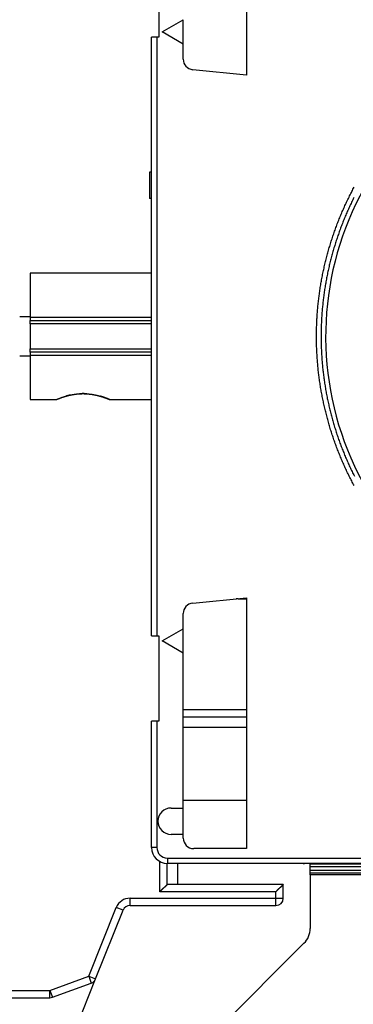
# Model space of a CAD drawing. Extents: x 52 to 594, y 0 to 407.
# Drawn here: x 105 to 136, y 98 to 191 of the extents above; entities that cross this region are included whole.
import ezdxf

# ---------------------------------------------------------------- set-up
doc = ezdxf.new("R2010")
doc.units = 0
doc.linetypes.add('HIDDENNEW0', pattern=[4.5, 1.5, -1.5, 1.5])
for name, color, linetype in [('5', 7, 'CONTINUOUS'), ('MUOTOVIIVAT', 40, 'HIDDENNEW0'), ('TANGVIIVATNONDEF', 3, 'HIDDENNEW0')]:
    doc.layers.add(name, color=color, linetype=linetype)
doc.styles.get("Standard").update_dxf_attribs({"font": 'monotxt.shx'})
doc.dimstyles.new('DSTYLE2', dxfattribs={"dimtxt": 3, "dimasz": 3, "dimexe": 3, "dimexo": 0, "dimgap": 2, "dimtad": 1, "dimzin": 3, "dimcen": 0.09, "dimazin": 3, "dimtp": 1, "dimtm": 1, "dimtfac": 1, "dimtofl": 0, "dimtmove": 0, "dimatfit": 3})

# ---------------------------------------------------------------- blocks, each defined once
blk = doc.blocks.new('_AH1')
at = {"color": 0, "linetype": 'CONTINUOUS'}
for p, q in [((-1, 0.166667), (0, 0)), ((-1, 0.166667), (-1, -0.166667)), ((0, 0), (-1, -0.166667)), ((0, 0), (-1, 0))]:
    blk.add_line(p, q, dxfattribs=at)
blk = doc.blocks.new('*D28515')
at = {"layer": '5', "color": 1, "linetype": 'CONTINUOUS'}
for p, q in [((122.24189, 270.9489), (53.694011, 270.9489)), ((56.694011, 270.9489), (56.694011, 160.9489)), ((56.694011, 50.948904), (56.694011, 160.9489)), ((156.24189, 50.948904), (53.694011, 50.948904))]:
    blk.add_line(p, q, dxfattribs=at)
at = {"layer": '5', "color": 1, "xscale": 3, "yscale": 3, "zscale": 3}
for p, rotation in [((56.694011, 270.9489), 90), ((56.694011, 50.948904), 270)]:
    blk.add_blockref('_AH1', p, dxfattribs=dict(at, rotation=rotation))
at = {"layer": '5', "color": 1, "linetype": 'CONTINUOUS'}
blk.add_text('220', height=3, rotation=90, dxfattribs=at).set_placement((54.693011, 156.4489))

msp = doc.modelspace()

# ---------------------------------------------------------------- linework, layer by layer
at = {"layer": 'MUOTOVIIVAT', "color": 40, "linetype": 'CONTINUOUS'}
for p, q in [((126.25841, 209.55335), (126.25841, 185.75487)), ((117.95841, 197.45335), (117.95841, 189.35335)), ((118.25841, 189.85335), (120.25841, 191.00805)), ((120.25841, 188.69865), (120.25842, 191.00804)), ((120.25841, 188.69865), (118.25841, 189.85335)), ((117.25841, 189.35339), (117.25841, 189.35339)), ((117.25841, 189.35334), (117.25841, 189.35339)), ((117.25841, 132.55335), (117.25841, 189.35335)), ((117.75841, 189.35335), (117.25841, 189.35335)), ((117.7584, 189.35334), (117.7584, 132.55337)), ((117.95841, 189.35335), (117.75841, 189.35335)), ((120.25841, 187.2589), (120.25841, 188.69865)), ((126.25841, 185.75487), (121.15909, 186.26385)), ((117.05841, 176.55339), (117.05841, 174.05339)), ((117.25841, 176.55339), (117.05841, 176.55339)), ((117.25841, 174.05339), (117.05841, 174.05339)), ((117.25841, 166.9534), (105.75841, 166.9534)), ((105.75841, 166.95339), (105.75841, 162.77948)), ((104.75843, 162.8298), (105.75841, 162.8298)), ((105.75841, 162.77948), (105.75841, 162.45339)), ((105.75841, 162.45339), (117.25841, 162.45341)), ((105.75841, 162.14026), (105.75841, 162.45339)), ((105.75841, 162.14026), (105.75841, 159.76652)), ((105.75841, 159.07701), (104.75843, 159.07701)), ((105.75841, 159.45339), (105.75841, 159.76652)), ((117.25841, 159.4534), (105.75841, 159.45339)), ((105.75841, 159.45339), (105.75841, 159.1273)), ((105.75841, 159.1273), (105.75841, 154.95362)), ((105.75841, 154.95336), (108.2084, 154.95325)), ((113.27339, 154.95342), (117.25841, 154.95341)), ((121.15909, 135.64285), (126.25841, 136.15183)), ((125.45841, 136.05339), (125.2722, 136.05339)), ((125.45841, 136.07197), (125.45839, 136.05337)), ((125.45841, 136.05339), (126.25841, 136.05339)), ((126.25841, 136.15183), (126.25841, 112.35335)), ((120.25841, 133.20805), (120.25841, 134.64779)), ((118.25841, 132.05335), (120.25841, 133.20805)), ((120.25842, 130.89866), (120.25842, 133.20803)), ((117.25841, 132.55335), (117.75841, 132.55335)), ((117.75841, 132.55335), (117.95841, 132.55335)), ((117.95841, 132.55335), (117.95841, 124.45335)), ((120.25841, 130.89865), (118.25841, 132.05335)), ((120.25841, 116.20335), (120.25841, 130.89865)), ((117.25841, 124.45339), (117.25841, 124.45339)), ((117.25841, 124.45332), (117.25841, 124.45339)), ((117.25841, 112.45335), (117.25841, 124.45335)), ((117.75841, 124.45335), (117.25841, 124.45335)), ((117.95841, 124.45335), (117.75841, 124.45335)), ((120.25842, 124.84889), (126.25838, 124.84889)), ((126.25838, 123.84891), (120.25841, 123.8489)), ((120.25842, 116.9489), (126.25838, 116.9489)), ((119.10841, 116.20335), (120.25841, 116.20335)), ((120.25841, 113.70335), (120.25841, 116.20335)), ((120.25841, 113.70335), (119.10841, 113.70335)), ((120.25841, 113.35335), (120.25841, 113.70335)), ((121.25841, 112.35339), (121.25841, 112.35339)), ((126.25841, 112.35335), (121.25841, 112.35335)), ((125.55841, 112.35335), (125.55841, 112.35339)), ((118.74189, 108.9489), (118.74189, 110.95344)), ((163.01577, 110.95335), (118.75841, 110.95335)), ((119.74189, 108.9489), (119.74189, 110.95335)), ((132.29189, 110.87142), (132.2919, 110.94888)), ((132.29189, 110.62098), (132.29189, 110.87142)), ((132.29189, 110.27683), (132.29189, 110.62098)), ((132.29189, 110.02639), (132.29189, 110.27683)), ((146.74188, 110.87144), (132.2919, 110.87144)), ((146.74188, 110.62097), (132.2919, 110.62097)), ((146.74188, 110.27681), (132.2919, 110.27681)), ((132.29189, 109.85431), (132.29189, 110.02639)), ((132.29189, 109.85431), (132.29189, 104.77733)), ((146.74188, 110.0264), (132.2919, 110.0264)), ((146.74188, 109.85431), (132.2919, 109.85431)), ((129.74189, 108.9489), (118.74189, 108.9489)), ((129.74189, 107.6489), (129.74189, 108.9489)), ((115.21581, 106.9489), (129.04189, 106.9489)), ((111.95456, 99.98059), (114.56587, 106.50888)), ((131.7061, 103.36312), (118.82767, 90.48469)), ((109.64769, 94.21337), (111.95456, 99.98059)), ((107.85787, 98.24112), (111.54404, 99.58277)), ((92.74188, 98.1989), (107.61846, 98.1989)), ((109.74188, 98.92686), (109.74189, 98.92684))]:
    msp.add_line(p, q, dxfattribs=at)
msp.add_lwpolyline([(117.7584, 189.3534), (117.7584, 189.35339), (117.7584, 189.35339), (117.7584, 189.35339), (117.7584, 189.35339), (117.7584, 189.35338), (117.7584, 189.35338), (117.7584, 189.35338), (117.7584, 189.35337), (117.7584, 189.35337), (117.7584, 189.35337), (117.7584, 189.35337), (117.7584, 189.35336), (117.7584, 189.35336), (117.7584, 189.35336), (117.7584, 189.35336), (117.7584, 189.35335), (117.7584, 189.35335), (117.7584, 189.35334)], dxfattribs=at)
for points in [[(117.05841, 176.55348), (117.05841, 176.55347, 0.0000372), (117.05841, 176.55347, 0.00003918), (117.05841, 176.55346, 0.00004141), (117.05841, 176.55346, 0.00004374), (117.05841, 176.55345, 0.00004638), (117.05841, 176.55344, 0.00004915), (117.05841, 176.55344, 0.0000523), (117.05841, 176.55344, 0.00005562), (117.05841, 176.55343, 0.00005943), (117.05841, 176.55343, 0.00006347), (117.05841, 176.55342, 0.00006812), (117.05841, 176.55342, 0.00007305), (117.05841, 176.55341, 0.00007888), (117.05841, 176.55341, 0.00008525), (117.05841, 176.55341, 0.00009234), (117.05841, 176.5534, 0.00009961), (117.05841, 176.5534, 0.00010983), (117.05841, 176.5534, 0.00012272), (117.05841, 176.55339, 0.00013171), (117.05841, 176.55339, 0.00013521), (117.05841, 176.55339, 0.00016541), (117.05841, 176.55338, 0.00022322), (117.05841, 176.55338, 0.00019473), (117.05841, 176.55338, 0.00007217), (117.05841, 176.55338, 0.00031901), (117.05841, 176.55337, 0.00072676), (117.05841, 176.55337, 0.0004712), (117.05841, 176.55337, 0.0002885)], [(108.2084, 154.95325), (108.20909, 154.95366, -0.09584076), (108.21117, 154.95463, -0.009557), (108.21469, 154.95617, -0.00327447), (108.21959, 154.95828, -0.00156948), (108.22594, 154.96096, -0.00087209), (108.23367, 154.9642, -0.00054118), (108.24284, 154.96803, -0.00033518), (108.2534, 154.97242, -0.00019048), (108.26539, 154.9774, -0.00013374), (108.27876, 154.98295, -0.00012866), (108.29351, 154.98906, -0.00023918), (108.30951, 154.99565, -0.00046356), (108.32671, 155.00271, -0.00054568), (108.34503, 155.01017, -0.00055967), (108.36449, 155.01804, -0.00057878), (108.385, 155.02628, -0.00062768), (108.40656, 155.03488, -0.00065602), (108.42909, 155.0438, -0.00069344), (108.4526, 155.05303, -0.0007185), (108.477, 155.06252, -0.0007571), (108.5023, 155.07227, -0.00078466), (108.52841, 155.08224, -0.00082724), (108.55531, 155.0924, -0.00085244), (108.58299, 155.10275, -0.00088001), (108.61148, 155.11329, -0.00090264), (108.64081, 155.12401, -0.00093706), (108.67108, 155.13495, -0.00096929), (108.70224, 155.14606, -0.00103273), (108.73429, 155.15734, -0.00107494), (108.76718, 155.16876, -0.00112447), (108.80093, 155.1803, -0.0011598), (108.83551, 155.19194, -0.0012093), (108.87093, 155.20366, -0.00124379), (108.90714, 155.21545, -0.00129051), (108.94416, 155.22728, -0.00132345), (108.98195, 155.23914, -0.0013691), (109.02053, 155.251, -0.00140143), (109.05985, 155.26285, -0.00144625), (109.09992, 155.27466, -0.00147828), (109.14071, 155.28643, -0.00152275), (109.18223, 155.29812, -0.00155484), (109.22444, 155.30973, -0.00159927), (109.26736, 155.32122, -0.00163168), (109.31093, 155.33259, -0.00167634), (109.35518, 155.3438, -0.00170928), (109.40007, 155.35485, -0.0017544), (109.44561, 155.36571, -0.00178805), (109.49176, 155.37637, -0.0018338), (109.53853, 155.3868, -0.0018683), (109.58588, 155.39699, -0.00191485), (109.63383, 155.40691, -0.0019503), (109.68234, 155.41655, -0.00199775), (109.73141, 155.42589, -0.00203431), (109.78102, 155.43491, -0.00208271), (109.83117, 155.44358, -0.00212041), (109.88182, 155.4519, -0.00217072), (109.93298, 155.45983, -0.00220891), (109.98463, 155.46737, -0.00225514), (110.03679, 155.47449, -0.0023), (110.08935, 155.48117, -0.00237633), (110.14225, 155.48737, -0.00241376), (110.1954, 155.49308, -0.00243151), (110.24871, 155.49827, -0.00243578), (110.30218, 155.50297, -0.00242179), (110.35581, 155.50714, -0.0024131), (110.40959, 155.5108, -0.00241346), (110.46349, 155.51394, -0.00241268), (110.5175, 155.51658, -0.00241277), (110.57161, 155.51868, -0.00241361), (110.62579, 155.52026, -0.00241779), (110.68005, 155.52131, -0.00242201), (110.73436, 155.52185, -0.00242895), (110.7887, 155.52184, -0.00243603), (110.84307, 155.5213, -0.0024461), (110.89745, 155.52022, -0.00245613), (110.95182, 155.51862, -0.00246933), (111.00616, 155.51646, -0.00248227), (111.06048, 155.51376, -0.00249758), (111.11474, 155.51052, -0.0025144), (111.16893, 155.50673, -0.00253876), (111.22298, 155.50239, -0.00250484), (111.27669, 155.49755, -0.00242119), (111.32985, 155.49224, -0.00238279), (111.38247, 155.48648, -0.00233797), (111.43455, 155.48028, -0.00230219), (111.48611, 155.47367, -0.00225712), (111.53709, 155.46666, -0.00222379), (111.58752, 155.45928, -0.00217758), (111.63737, 155.45153, -0.00214336), (111.68664, 155.44345, -0.00209775), (111.7353, 155.43504, -0.00206398), (111.78338, 155.42634, -0.00201808), (111.83083, 155.41734, -0.00198422), (111.87767, 155.40809, -0.00193827), (111.92387, 155.39858, -0.00190441), (111.96944, 155.38885, -0.00185818), (112.01435, 155.37891, -0.00182416), (112.0586, 155.36878, -0.00177756), (112.10218, 155.35848, -0.0017432), (112.14509, 155.34802, -0.00169592), (112.1873, 155.33743, -0.00166117), (112.22882, 155.32673, -0.00161334), (112.26962, 155.31592, -0.00157741), (112.30971, 155.30504, -0.00152735), (112.34907, 155.2941, -0.0014918), (112.3877, 155.28312, -0.00144385), (112.42558, 155.27211, -0.00140161), (112.46271, 155.2611, -0.0013389), (112.49905, 155.25011, -0.00132696), (112.53479, 155.2391, -0.00132865), (112.57009, 155.22801, -0.00130365), (112.60496, 155.21687, -0.00125496), (112.63933, 155.20569, -0.00121811), (112.6732, 155.1945, -0.00117199), (112.70652, 155.18332, -0.00113782), (112.73929, 155.17216, -0.00109559), (112.77144, 155.16105, -0.00106493), (112.80298, 155.15001, -0.00102527), (112.83384, 155.13906, -0.00099728), (112.86402, 155.12822, -0.00096009), (112.89348, 155.11751, -0.00093443), (112.9222, 155.10695, -0.00089895), (112.95012, 155.09657, -0.00087549), (112.97725, 155.08638, -0.00084197), (113.00353, 155.07641, -0.00081931), (113.02895, 155.06667, -0.00078475), (113.05345, 155.05719, -0.00076586), (113.07706, 155.04798, -0.000738), (113.0997, 155.03907, -0.00071033), (113.12133, 155.03048, -0.00066029), (113.14186, 155.02228, -0.00066315), (113.16153, 155.01435, -0.00067756), (113.18036, 155.00671, -0.00057941), (113.19742, 154.99974, -0.00039054), (113.21232, 154.99363, -0.00060357), (113.22876, 154.98682, -0.00079732), (113.25049, 154.97776, -0.00048608), (113.27682, 154.96674, -0.00033805)], [(109.60182, 155.39466), (109.59348, 155.39323, 0.00059388), (109.58518, 155.39177, 0.00060261), (109.57692, 155.39031, 0.000604), (109.56869, 155.38883, 0.00059644), (109.5605, 155.38733, 0.00059217), (109.55235, 155.38583, 0.00058849), (109.54424, 155.38431, 0.00058538), (109.53616, 155.38278, 0.0005804), (109.52812, 155.38123, 0.0005767), (109.52012, 155.37967, 0.00057174), (109.51215, 155.3781, 0.00056789), (109.50421, 155.37652, 0.00056261), (109.49631, 155.37493, 0.0005585), (109.48845, 155.37333, 0.00055299), (109.48062, 155.37171, 0.00054864), (109.47282, 155.37008, 0.00054287), (109.46505, 155.36845, 0.00053827), (109.45732, 155.3668, 0.00053225), (109.44962, 155.36514, 0.0005274), (109.44195, 155.36347, 0.00052113), (109.43432, 155.3618, 0.00051603), (109.42671, 155.36011, 0.0005095), (109.41914, 155.35841, 0.00050416), (109.4116, 155.35671, 0.00049737), (109.40409, 155.35499, 0.00049177), (109.3966, 155.35327, 0.00048473), (109.38915, 155.35154, 0.00047888), (109.38173, 155.3498, 0.00047158), (109.37434, 155.34805, 0.00046548), (109.36697, 155.3463, 0.00045792), (109.35963, 155.34454, 0.00045157), (109.35233, 155.34277, 0.00044376), (109.34505, 155.34099, 0.00043716), (109.33779, 155.33921, 0.00042909), (109.33057, 155.33742, 0.00042224), (109.32337, 155.33562, 0.00041392), (109.31619, 155.33382, 0.00040682), (109.30904, 155.33201, 0.00039823), (109.30192, 155.3302, 0.00039091), (109.29482, 155.32838, 0.00038212), (109.28775, 155.32656, 0.00037448), (109.2807, 155.32473, 0.00036527), (109.27368, 155.3229, 0.00035764), (109.26668, 155.32106, 0.00034881), (109.2597, 155.31922, 0.00034006), (109.25275, 155.31737, 0.00032888), (109.24582, 155.31552, 0.00032289), (109.23891, 155.31367, 0.00031835), (109.23201, 155.31181, 0.00030221), (109.22516, 155.30995, 0.00027548), (109.21837, 155.30811, 0.00029136), (109.2115, 155.30623, 0.00033015), (109.20449, 155.3043, 0.00024776), (109.19791, 155.30249, 0.0000875), (109.19198, 155.30085, 0.00034042), (109.18439, 155.29874, 0.00058354), (109.17274, 155.29548, 0.00028655), (109.1575, 155.29119, 0.00015257)], [(111.12995, 155.50951), (111.11875, 155.51027, 0.00051267), (111.10753, 155.511, 0.00050909), (111.09628, 155.51171, 0.00050864), (111.08501, 155.5124, 0.00051188), (111.07371, 155.51307, 0.00051368), (111.0624, 155.51372, 0.00051519), (111.05106, 155.51434, 0.00051642), (111.03969, 155.51494, 0.00051836), (111.0283, 155.51552, 0.00051974), (111.0169, 155.51607, 0.00052157), (111.00546, 155.51661, 0.00052289), (110.99401, 155.51712, 0.00052469), (110.98253, 155.5176, 0.00052609), (110.97103, 155.51807, 0.00052819), (110.95951, 155.51851, 0.00052921), (110.94796, 155.51892, 0.00052982), (110.93639, 155.51931, 0.00053262), (110.9248, 155.51968, 0.00054003), (110.9132, 155.52002, 0.00054499), (110.9016, 155.52034, 0.00054906), (110.89001, 155.52063, 0.00055005), (110.87842, 155.5209, 0.00054704), (110.86683, 155.52113, 0.00054522), (110.85524, 155.52135, 0.00054428), (110.84366, 155.52154, 0.00054328), (110.83208, 155.5217, 0.00054179), (110.8205, 155.52184, 0.00054059), (110.80893, 155.52195, 0.00053929), (110.79736, 155.52204, 0.00053818), (110.7858, 155.5221, 0.00053686), (110.77424, 155.52214, 0.00053576), (110.76268, 155.52216, 0.00053448), (110.75113, 155.52214, 0.00053341), (110.73958, 155.52211, 0.00053215), (110.72804, 155.52205, 0.0005311), (110.7165, 155.52196, 0.00052988), (110.70497, 155.52185, 0.00052885), (110.69344, 155.52172, 0.00052762), (110.68191, 155.52156, 0.00052666), (110.67039, 155.52137, 0.00052555), (110.65888, 155.52117, 0.00052448), (110.64737, 155.52094, 0.00052306), (110.63587, 155.52068, 0.00052249), (110.62438, 155.5204, 0.00052227), (110.61289, 155.5201, 0.00052008), (110.6014, 155.51977, 0.00051587), (110.58993, 155.51942, 0.00051937), (110.57846, 155.51904, 0.00052862), (110.56697, 155.51864, 0.00051298), (110.55553, 155.51822, 0.0004785), (110.54417, 155.51778, 0.00052653), (110.53264, 155.51731, 0.00062529), (110.52084, 155.5168, 0.00047517), (110.50977, 155.5163, 0.00016572), (110.49977, 155.51584, 0.00066632), (110.48693, 155.5152, 0.00114278), (110.46719, 155.51414, 0.0005595), (110.44135, 155.51272, 0.0002971)], [(113.27684, 154.96674), (113.26841, 154.97028, 0.00032161), (113.2591, 154.97419, 0.00021252), (113.24887, 154.97847, 0.00022356), (113.23777, 154.9831, 0.00033055), (113.2258, 154.98807, 0.00038074), (113.213, 154.99337, 0.00041618), (113.19935, 154.99899, 0.00044043), (113.1849, 155.00491, 0.00047789), (113.16963, 155.01112, 0.00049925), (113.1536, 155.01761, 0.00052867), (113.13679, 155.02437, 0.000546), (113.11924, 155.03139, 0.00057287), (113.10094, 155.03865, 0.00058867), (113.08194, 155.04614, 0.00061359), (113.06223, 155.05385, 0.00062857), (113.04184, 155.06177, 0.00065257), (113.02077, 155.06988, 0.00066734), (112.99906, 155.07818, 0.00069088), (112.9767, 155.08665, 0.00070595), (112.95373, 155.09528, 0.00072976), (112.93014, 155.10406, 0.000745), (112.90598, 155.11297, 0.00076832), (112.88123, 155.12201, 0.00078546), (112.85594, 155.13115, 0.0008122), (112.83009, 155.1404, 0.0008263), (112.80373, 155.14973, 0.00084433), (112.77687, 155.15914, 0.00087307), (112.7495, 155.16862, 0.00092379), (112.72159, 155.17816, 0.00090847), (112.69336, 155.1877, 0.00085759), (112.66487, 155.19722, 0.00099351), (112.63545, 155.2069, 0.00125673), (112.60486, 155.2168, 0.0009296), (112.57589, 155.2261, 0.00022769), (112.5495, 155.23452, 0.00144115), (112.51482, 155.24523, 0.00260606), (112.46045, 155.26155, 0.00124801), (112.38865, 155.28283, 0.0006397)], [(113.23939, 154.9648), (113.23901, 154.96554, 0.00004801), (113.23862, 154.96628, 0.00004805), (113.23823, 154.96702, 0.0000481), (113.23784, 154.96776, 0.00004814), (113.23745, 154.9685, 0.00004818), (113.23707, 154.96924, 0.00004822), (113.23668, 154.96997, 0.00004826), (113.23629, 154.97071, 0.0000483), (113.2359, 154.97145, 0.00004835), (113.23552, 154.97218, 0.0000484), (113.23513, 154.97292, 0.00004843), (113.23474, 154.97365, 0.00004845), (113.23435, 154.97439, 0.00004853), (113.23396, 154.97512, 0.00004865), (113.23358, 154.97586, 0.00004858), (113.23319, 154.97659, 0.00004832), (113.2328, 154.97732, 0.00004878), (113.23241, 154.97806, 0.00004981), (113.23203, 154.97879, 0.00004844), (113.23164, 154.97952, 0.00004527), (113.23125, 154.98025, 0.00005001), (113.23086, 154.98098, 0.00005966), (113.23046, 154.98174, 0.00004534), (113.23009, 154.98245, 0.00001558), (113.22975, 154.98309, 0.00006401), (113.22931, 154.98391, 0.00011032), (113.22864, 154.98517, 0.00005403), (113.22777, 154.98682, 0.00002865)], [(113.27682, 154.96674), (113.27557, 154.96667, -0.00003143), (113.27432, 154.9666, -0.00003143), (113.27308, 154.96654, -0.00003143), (113.27183, 154.96647, -0.00003143), (113.27058, 154.96641, -0.00003143), (113.26934, 154.96634, -0.00003143), (113.26809, 154.96627, -0.00003143), (113.26684, 154.96621, -0.00003143), (113.26559, 154.96614, -0.00003143), (113.26435, 154.96608, -0.00003143), (113.2631, 154.96601, -0.00003143), (113.26185, 154.96595, -0.00003141), (113.2606, 154.96588, -0.00003143), (113.25936, 154.96582, -0.00003149), (113.25811, 154.96575, -0.00003141), (113.25686, 154.96569, -0.00003122), (113.25561, 154.96562, -0.00003149), (113.25437, 154.96556, -0.00003213), (113.25312, 154.9655, -0.00003121), (113.25187, 154.96543, -0.00002915), (113.25063, 154.96537, -0.00003217), (113.24938, 154.96531, -0.00003834), (113.24809, 154.96524, -0.00002911), (113.24688, 154.96518, -0.00000999), (113.24579, 154.96512, -0.00004105), (113.24439, 154.96505, -0.00007064), (113.24222, 154.96494, -0.00003454), (113.23939, 154.9648, -0.0000183)], [(113.23939, 154.9648), (113.24108, 154.96425, 0.00000394), (113.24272, 154.9637, 0.00000521), (113.24432, 154.96317, 0.00000444), (113.24587, 154.96266, 0.00000106), (113.24739, 154.96216, -0.00000164), (113.24886, 154.96167, -0.00000429), (113.25028, 154.9612, -0.00000705), (113.25167, 154.96074, -0.00001055), (113.25301, 154.9603, -0.00001401), (113.25431, 154.95987, -0.0000181), (113.25556, 154.95945, -0.00002231), (113.25678, 154.95905, -0.0000273), (113.25795, 154.95866, -0.00003253), (113.25908, 154.95829, -0.00003867), (113.26016, 154.95793, -0.00004524), (113.2612, 154.95758, -0.00005294), (113.2622, 154.95725, -0.00006135), (113.26316, 154.95693, -0.00007118), (113.26407, 154.95662, -0.00008219), (113.26495, 154.95633, -0.00009507), (113.26577, 154.95606, -0.00010978), (113.26656, 154.95579, -0.00012699), (113.2673, 154.95555, -0.00014743), (113.268, 154.95531, -0.00017192), (113.26866, 154.95509, -0.00020054), (113.26928, 154.95488, -0.00023368), (113.26985, 154.95469, -0.00027963), (113.27038, 154.95451, -0.0003417), (113.27086, 154.95434, -0.00040147), (113.27131, 154.95419, -0.00045097), (113.27171, 154.95405, -0.00061884), (113.27207, 154.95393, -0.00096905), (113.27238, 154.95381, -0.00099147), (113.27265, 154.95372, -0.00038167), (113.27288, 154.95364, -0.00203021), (113.27307, 154.95356, -0.00780558), (113.27324, 154.95349, -0.01109386), (113.27339, 154.95342, -0.01277116)], [(118.74191, 108.94891), (118.74137, 108.94829, -0.00679702), (118.73987, 108.94658, -0.00042869), (118.73736, 108.94373, -0.0003968), (118.73391, 108.93984, -0.0007574), (118.72953, 108.93493, -0.00080271), (118.72427, 108.92907, -0.00082655), (118.71814, 108.92228, -0.00083213), (118.71119, 108.91464, -0.00089454), (118.70342, 108.90617, -0.00091615), (118.69489, 108.89693, -0.00097023), (118.6856, 108.88696, -0.00099632), (118.67562, 108.87631, -0.00105476), (118.66493, 108.86503, -0.00108809), (118.6536, 108.85316, -0.00115055), (118.64163, 108.84075, -0.00119117), (118.62907, 108.82786, -0.00125991), (118.61594, 108.81451, -0.0013087), (118.60227, 108.80077, -0.00138472), (118.58808, 108.78667, -0.00144377), (118.57343, 108.77227, -0.0015313), (118.55831, 108.75761, -0.00159937), (118.54278, 108.74274, -0.0016921), (118.52685, 108.7277, -0.00159608), (118.51055, 108.71249, -0.0013162), (118.49391, 108.69711, -0.00107436), (118.47696, 108.68156, -0.00082018), (118.45971, 108.66583, -0.00060316), (118.4422, 108.64992, -0.00037324), (118.42445, 108.63383, -0.00017616), (118.40649, 108.61756, 0.00003733), (118.38834, 108.6011, 0.00021962), (118.37003, 108.58445, 0.00041935), (118.35158, 108.5676, 0.00059346), (118.33302, 108.55056, 0.00079017), (118.31437, 108.53332, 0.00095071), (118.29567, 108.51588, 0.00112316), (118.27694, 108.49824, 0.00130663), (118.25818, 108.48038, 0.00154578), (118.23941, 108.46228, 0.00163331), (118.22076, 108.44404, 0.00163428), (118.20227, 108.42571, 0.00205997), (118.18361, 108.40684, 0.00283553), (118.16467, 108.38726, 0.00215024), (118.14694, 108.36875, 0.00041222), (118.13097, 108.3519, 0.00363571), (118.11096, 108.32975, 0.00708298), (118.08086, 108.29493, 0.00351007), (118.04187, 108.24892, 0.00181143)], [(129.74191, 108.94891), (129.74137, 108.94831, -0.00545865), (129.73988, 108.94664, -0.00033666), (129.73738, 108.94385, -0.00031801), (129.73394, 108.94004, -0.00061178), (129.72958, 108.93522, -0.00064802), (129.72434, 108.92947, -0.0006664), (129.71822, 108.92279, -0.00066979), (129.71129, 108.91526, -0.00071876), (129.70354, 108.9069, -0.00073462), (129.69504, 108.89777, -0.00077638), (129.68577, 108.88789, -0.00079546), (129.6758, 108.87732, -0.00084021), (129.66513, 108.8661, -0.0008646), (129.65381, 108.85428, -0.00091194), (129.64185, 108.84188, -0.00094164), (129.6293, 108.82896, -0.00099339), (129.61617, 108.81556, -0.00102874), (129.6025, 108.80173, -0.00108502), (129.58831, 108.7875, -0.00112816), (129.57364, 108.77293, -0.00119393), (129.5585, 108.75804, -0.00124114), (129.54295, 108.74288, -0.00130421), (129.52698, 108.72751, -0.00137523), (129.51065, 108.71195, -0.00149021), (129.49398, 108.69626, -0.0015064), (129.47699, 108.68047, -0.00144675), (129.45971, 108.66458, -0.00126039), (129.44217, 108.6486, -0.00091333), (129.4244, 108.6325, -0.00063581), (129.40641, 108.61627, -0.00036061), (129.38824, 108.59991, -0.00011806), (129.36991, 108.5834, 0.00015306), (129.35145, 108.56674, 0.00038857), (129.33287, 108.54991, 0.0006508), (129.31422, 108.53289, 0.00086744), (129.29551, 108.51569, 0.00109991), (129.27677, 108.4983, 0.00134024), (129.25801, 108.48068, 0.00164689), (129.23925, 108.4628, 0.00177274), (129.22059, 108.44478, 0.00179752), (129.20212, 108.42663, 0.00231345), (129.18346, 108.4079, 0.00324074), (129.16453, 108.38841, 0.00245216), (129.14682, 108.36996, 0.00042753), (129.13086, 108.35316, 0.00421685), (129.11087, 108.33088, 0.00823743), (129.08081, 108.29563, 0.00405423), (129.04187, 108.24892, 0.00208068)]]:
    msp.add_lwpolyline(points, format="xyb", dxfattribs=at)
for centre, radius, start, end in [((121.25841, 187.2589), 1, 180, 264.3), ((121.25841, 134.64779), 1, 95.7, 180), ((119.10841, 114.95335), 1.25, 90, 270), ((121.25841, 113.35335), 1, 180, 270), ((118.75841, 112.45335), 1.5, 180, 270), ((131.74189, 112.4489), 1.5, 265.5888, 270), ((129.04189, 107.6489), 0.7, 270, 360), ((115.21581, 106.2489), 0.7, 90, 158.19859), ((130.29189, 104.77733), 2, 315, 360), ((111.30462, 100.24056), 0.7, 290, 338.19859), ((107.61846, 98.8989), 0.7, 270, 290)]:
    msp.add_arc(centre, radius, start, end, dxfattribs=at)
at = {"layer": 'TANGVIIVATNONDEF', "color": 3, "linetype": 'CONTINUOUS'}
for p, q in [((105.75841, 162.7795), (117.25841, 162.7795)), ((117.25841, 162.14026), (105.75841, 162.14026)), ((105.75841, 159.7665), (117.25841, 159.7665)), ((117.25841, 159.12732), (105.75841, 159.12732)), ((120.25841, 125.5489), (126.25838, 125.54888)), ((117.7584, 124.45332), (117.7584, 112.45334)), ((117.7584, 112.45334), (117.25841, 112.45334)), ((118.75844, 111.45335), (162.67585, 111.45335)), ((118.75844, 111.45335), (118.75844, 110.95336)), ((118.04187, 108.24892), (118.04189, 111.13555)), ((115.21582, 107.64893), (129.04187, 107.64893)), ((115.21582, 106.94889), (115.21582, 107.64893)), ((129.04187, 108.24892), (118.04187, 108.24892)), ((129.04187, 107.64893), (129.04187, 108.24892)), ((129.04187, 107.64893), (129.74191, 107.64893)), ((129.04187, 106.94889), (129.04187, 107.64893)), ((111.3046, 100.24058), (113.91595, 106.76884)), ((114.56585, 106.50887), (113.91595, 106.76884)), ((107.61847, 98.89892), (111.3046, 100.24058)), ((111.3046, 100.24058), (111.95456, 99.98061)), ((111.3046, 100.24058), (111.54406, 99.58277)), ((92.74186, 98.89892), (107.61847, 98.89892)), ((107.61847, 98.89892), (107.85788, 98.24111)), ((107.61847, 98.19888), (107.61847, 98.89892))]:
    msp.add_line(p, q, dxfattribs=at)
for points in [[(136.46279, 146.79232, -0.00418653), (136.22904, 147.23545, -0.00418275), (136.00261, 147.68237, -0.0041761), (135.78387, 148.1331, -0.00417202), (135.57256, 148.58736, -0.00416951), (135.36905, 149.04518, -0.00416826), (135.17309, 149.50627, -0.00416798), (134.98504, 149.97065, -0.00416872), (134.80464, 150.43805, -0.00417067), (134.63227, 150.90847, -0.00417426), (134.46766, 151.38165, -0.0041804), (134.3112, 151.85759, -0.00418158), (134.16259, 152.33603, -0.00417806), (134.02221, 152.81695, -0.00417394), (133.88974, 153.3001, -0.00416815), (133.76555, 153.78545, -0.0041646), (133.64934, 154.27277, -0.00416239), (133.54147, 154.76201, -0.0041614), (133.44163, 155.25294, -0.0041614), (133.35018, 155.74551, -0.00416252), (133.26683, 156.2395, -0.00416502), (133.19193, 156.73485, -0.00416842), (133.12518, 157.23137, -0.00417357), (133.06695, 157.72895, -0.00417888), (133.01692, 158.22742, -0.0041857), (132.97546, 158.72669, -0.00418575), (132.94223, 159.22657, -0.00417911), (132.91757, 159.72695, -0.00417443), (132.90114, 160.22767, -0.00417055), (132.89327, 160.72861, -0.00416819), (132.89363, 161.2296, -0.00416676), (132.90255, 161.73052, -0.00416668), (132.91969, 162.23122, -0.00416792), (132.94539, 162.73155, -0.00416996), (132.97931, 163.23139, -0.00417329), (133.02179, 163.73057, -0.00417816), (133.07248, 164.22898, -0.00418577), (133.13173, 164.72643, -0.00418689), (133.19917, 165.22285, -0.00418174), (133.2751, 165.71803, -0.0041764), (133.35917, 166.2119, -0.00416951), (133.45167, 166.70426, -0.00416484), (133.55222, 167.19503, -0.00416122), (133.66114, 167.68403, -0.00415936), (133.77806, 168.17117, -0.00415873), (133.90327, 168.65625, -0.00415795), (134.0364, 169.13921, -0.00415716), (134.17776, 169.61981, -0.00416236), (134.32699, 170.09806, -0.00417354), (134.4844, 170.57373, -0.00416768), (134.64954, 171.04664, -0.00414857), (134.82266, 171.51649, -0.00419094), (135.00379, 171.98385, -0.00428423), (135.19333, 172.44867, -0.00416456), (135.38943, 172.90861, -0.00388404), (135.5918, 173.36258, -0.0042772), (135.80595, 173.8199, -0.00508815), (136.03413, 174.2835, -0.00386278), (136.25281, 174.71671, -0.00133024), (136.45427, 175.10662, -0.0054365)], [(136.43903, 174.12879, 0.00413106), (136.22356, 173.68921, 0.00413338), (136.01528, 173.24618, 0.00413719), (135.81456, 172.79968, 0.00414266), (135.62115, 172.34996, 0.00415108), (135.43544, 171.89702, 0.00415493), (135.25717, 171.44111, 0.00415511), (135.0867, 170.98223, 0.00415105), (134.92375, 170.52063, 0.00414166), (134.76865, 170.05632, 0.0041354), (134.62114, 169.58956, 0.0041307), (134.48155, 169.12036, 0.00412733), (134.3496, 168.64896, 0.00412445), (134.22565, 168.17539, 0.00412302), (134.1094, 167.69987, 0.00412268), (134.00122, 167.22245, 0.0041235), (133.9008, 166.74334, 0.00412568), (133.80851, 166.2626, 0.00412846), (133.72406, 165.78043, 0.00413253), (133.64779, 165.29689, 0.00413814), (133.57943, 164.81217, 0.00414669), (133.51933, 164.32636, 0.00415015), (133.46717, 163.83962, 0.00414941), (133.42331, 163.35206, 0.0041461), (133.3874, 162.86385, 0.00413942), (133.35979, 162.3751, 0.00413536), (133.34014, 161.88595, 0.00413292), (133.32879, 161.39654, 0.00413167), (133.3254, 160.90701, 0.00413132), (133.3303, 160.4175, 0.00413204), (133.34318, 159.92813, 0.00413402), (133.36436, 159.43905, 0.00413734), (133.3935, 158.95039, 0.00414284), (133.43096, 158.46229, 0.00414678), (133.47638, 157.97488, 0.00415012), (133.5301, 157.48831, 0.00414805), (133.59175, 157.00269, 0.00414002), (133.66163, 156.51818, 0.00413475), (133.73939, 156.03487, 0.00413089), (133.82533, 155.55295, 0.00412832), (133.91909, 155.07248, 0.00412639), (134.02097, 154.59367, 0.00412585), (134.13062, 154.11658, 0.00412657), (134.24833, 153.64141, 0.00412808), (134.37376, 153.16822, 0.00413074), (134.50719, 152.69722, 0.00413495), (134.64828, 152.22846, 0.00414177), (134.79732, 151.76216, 0.00414484), (134.95395, 151.29836, 0.00414496), (135.11845, 150.83728, 0.00414259), (135.29044, 150.37894, 0.00413716), (135.47019, 149.92358, 0.00413414), (135.65732, 149.47121, 0.00413278), (135.8521, 149.02207, 0.00413255), (136.05417, 148.57617, 0.00413339), (136.26377, 148.13375, 0.00413505), (136.48054, 147.69482, 0.00413794)]]:
    msp.add_lwpolyline(points, format="xyb", dxfattribs=at)
msp.add_lwpolyline([(117.7584, 124.45338), (117.7584, 124.45337), (117.7584, 124.45337), (117.7584, 124.45337), (117.7584, 124.45337), (117.7584, 124.45336), (117.7584, 124.45336), (117.7584, 124.45336), (117.7584, 124.45335), (117.7584, 124.45335), (117.7584, 124.45335), (117.7584, 124.45335), (117.7584, 124.45334), (117.7584, 124.45334), (117.7584, 124.45334), (117.7584, 124.45334), (117.7584, 124.45333), (117.7584, 124.45333), (117.7584, 124.45332)], dxfattribs=at)
for centre, radius, start, end in [((162.75841, 160.95323), 29, 147.68949, 252.52959), ((118.75841, 112.45335), 1, 180, 270), ((115.21581, 106.2489), 1.4, 90, 158.19859)]:
    msp.add_arc(centre, radius, start, end, dxfattribs=at)

# ---------------------------------------------------------------- dimensions: what is measured, and where the dimension line sits
at = {"layer": '5', "color": 1, "linetype": 'CONTINUOUS'}
dim = msp.add_linear_dim(base=(56.69401, 50.9489), p1=(122.24189, 270.9489), p2=(156.24189, 50.9489), angle=270, dimstyle='DSTYLE2', override={"dimblk": '_AH1', "dimsah": 0}, dxfattribs=at)
dim.commit()
dim.dimension.update_dxf_attribs({"geometry": '*D28515', "text_midpoint": (53.19301, 160.9489), "dimtype": 128})

doc.saveas('drawing.dxf')
